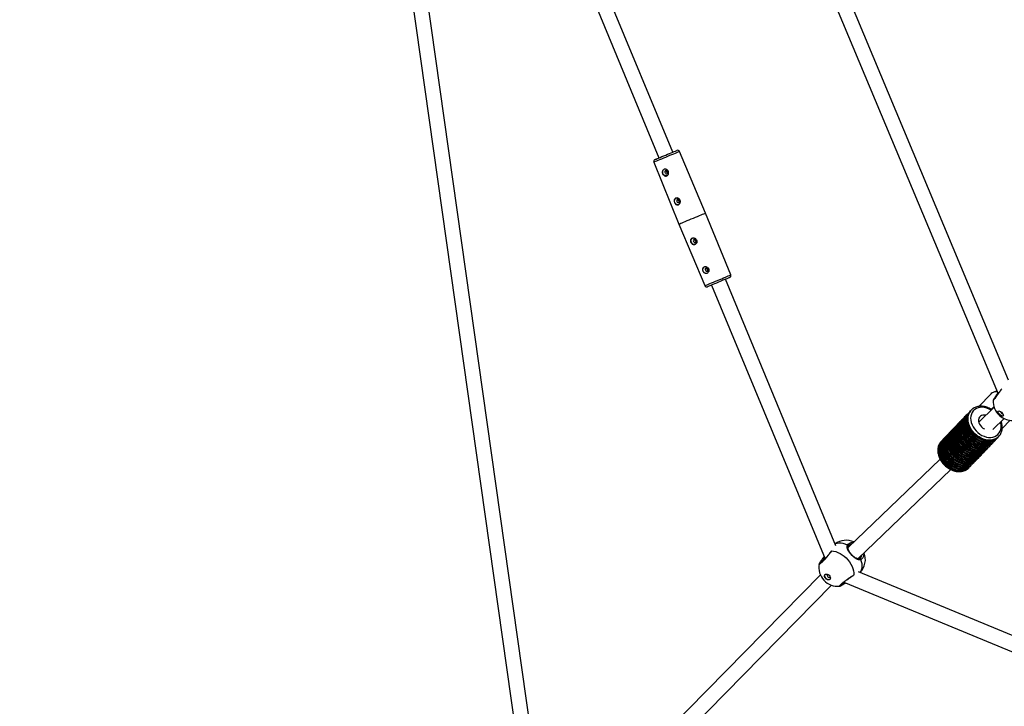
# Model space of a CAD drawing. Units: millimetres. Extents: x -420 to 1077, y 95 to 1429.
# Drawn here: x 305 to 403, y 390 to 459 of the extents above; entities that cross this region are included whole.
import ezdxf

# ---------------------------------------------------------------- set-up
doc = ezdxf.new("R2010")
doc.units = ezdxf.units.MM
doc.layers.add('VP-EQ', color=7, linetype='Continuous', true_color=0x8a3492)
doc.layers.add('VP-HIC', color=6, linetype='Continuous')

# ---------------------------------------------------------------- blocks, each defined once
blk = doc.blocks.new('0419-1')
at = {"color": 7, "linetype": 'Continuous', "lineweight": 25}
for p, q in [((-2326.634, -624.904), (-2291.312, -709.343)), ((-2290.26, -707.971), (-2325.159, -624.544)), ((-2347.074, -632.741), (-2325.067, -685.852)), ((-2323.682, -685.277), (-2345.587, -632.412)), ((-2354.574, -635.082), (-2339.15, -744.184)), ((-2337.665, -743.974), (-2353.137, -634.531)), ((-2320.413, -691.338), (-2323.013, -685.215)), ((-2325.584, -686.281), (-2323.092, -692.448)), ((-2317.92, -697.505), (-2320.413, -691.338)), ((-2323.092, -692.448), (-2320.492, -698.571)), ((-2319.823, -698.508), (-2308.531, -725.76)), ((-2307.443, -724.466), (-2318.437, -697.934)), ((-2292.028, -709.356), (-2293.211, -710.59)), ((-2292.012, -709.339), (-2292.028, -709.356)), ((-2294.387, -711.383), (-2294.477, -711.478)), ((-2294.229, -711.218), (-2294.319, -711.313)), ((-2294.071, -711.054), (-2294.161, -711.148)), ((-2293.981, -710.959), (-2294.003, -710.983)), ((-2293.981, -710.959), (-2293.964, -710.943)), ((-2291.694, -710.681), (-2293.233, -712.156)), ((-2291.976, -710.891), (-2291.713, -710.617)), ((-2295.334, -712.372), (-2295.425, -712.467)), ((-2295.176, -712.208), (-2295.267, -712.302)), ((-2295.019, -712.043), (-2295.109, -712.137)), ((-2294.861, -711.878), (-2294.951, -711.972)), ((-2294.703, -711.713), (-2294.793, -711.807)), ((-2294.545, -711.548), (-2294.635, -711.642)), ((-2291.819, -712.879), (-2290.7, -711.806)), ((-2290.9, -712.804), (-2290.107, -711.976)), ((-2296.282, -713.362), (-2296.372, -713.456)), ((-2296.124, -713.197), (-2296.214, -713.291)), ((-2295.966, -713.032), (-2296.057, -713.126)), ((-2295.808, -712.867), (-2295.899, -712.961)), ((-2295.65, -712.702), (-2295.741, -712.796)), ((-2295.492, -712.537), (-2295.583, -712.632)), ((-2296.959, -714.068), (-2296.99, -714.102)), ((-2296.914, -714.021), (-2296.959, -714.068)), ((-2296.756, -713.856), (-2296.846, -713.95)), ((-2296.598, -713.691), (-2296.688, -713.785)), ((-2296.44, -713.526), (-2296.53, -713.621)), ((-2292.208, -714.447), (-2292.245, -714.412)), ((-2292.208, -714.447), (-2292.14, -714.377)), ((-2292.207, -714.601), (-2291.991, -714.376)), ((-2292.05, -714.282), (-2292.087, -714.247)), ((-2292.05, -714.282), (-2291.982, -714.212)), ((-2291.715, -714.087), (-2291.702, -714.073)), ((-2291.702, -714.073), (-2291.485, -713.847)), ((-2291.417, -713.777), (-2291.327, -713.683)), ((-2291.237, -713.588), (-2291.269, -713.621)), ((-2291.259, -713.612), (-2291.237, -713.588)), ((-2292.997, -715.425), (-2292.907, -715.331)), ((-2292.839, -715.26), (-2292.749, -715.166)), ((-2292.681, -715.096), (-2292.591, -715.001)), ((-2292.524, -714.777), (-2292.56, -714.742)), ((-2292.524, -714.777), (-2292.456, -714.706)), ((-2292.523, -714.931), (-2292.433, -714.837)), ((-2292.366, -714.612), (-2292.403, -714.577)), ((-2292.366, -714.612), (-2292.298, -714.541)), ((-2292.365, -714.766), (-2292.275, -714.672)), ((-2297.079, -715.842), (-2306.241, -724.619)), ((-2294.085, -716.418), (-2294.12, -716.384)), ((-2294.085, -716.418), (-2294.017, -716.347)), ((-2293.927, -716.253), (-2293.962, -716.22)), ((-2293.945, -716.414), (-2293.728, -716.189)), ((-2293.927, -716.253), (-2293.859, -716.183)), ((-2293.769, -716.088), (-2293.804, -716.055)), ((-2293.769, -716.088), (-2293.701, -716.018)), ((-2293.437, -715.884), (-2293.222, -715.661)), ((-2293.155, -715.59), (-2293.064, -715.496)), ((-2305.258, -725.755), (-2295.999, -716.884)), ((-2294.243, -716.583), (-2294.278, -716.549)), ((-2294.243, -716.583), (-2294.175, -716.512)), ((-2294.215, -716.697), (-2294.17, -716.65)), ((-2294.102, -716.579), (-2294.012, -716.485)), ((-2306.108, -724.401), (-2306.129, -724.425)), ((-2304.699, -725.219), (-2304.682, -725.294)), ((-2308.794, -725.778), (-2308.817, -725.807)), ((-2305.083, -725.734), (-2305.084, -725.734)), ((-2213.237, -765.146), (-2305.201, -727.067)), ((-2308.982, -727.372), (-2328.755, -747.476)), ((-2306.659, -728.087), (-2213.566, -766.634)), ((-2327.69, -748.533), (-2307.882, -728.392)), ((-2307.071, -728.486), (-2307.08, -728.489))]:
    blk.add_line(p, q, dxfattribs=at)
at = {"color": 8, "linetype": 'Continuous', "lineweight": 25}
for p, q in [((-2307.884, -724.979), (-2307.898, -724.982)), ((-2308.578, -725.646), (-2308.705, -725.841)), ((-2305.67, -727.373), (-2305.649, -727.367))]:
    blk.add_line(p, q, dxfattribs=at)
at = {"color": 8, "linetype": 'Continuous', "lineweight": 25, "flags": 128}
for points in [[(-2323.194, -685.29), (-2323.314, -685.34), (-2323.459, -685.4), (-2323.626, -685.469), (-2323.811, -685.545), (-2324.008, -685.627), (-2324.212, -685.712), (-2324.419, -685.798), (-2324.623, -685.882), (-2324.819, -685.963), (-2325, -686.039), (-2325.164, -686.106), (-2325.306, -686.165), (-2325.421, -686.213), (-2325.507, -686.248), (-2325.562, -686.271), (-2325.584, -686.28), (-2325.584, -686.281)], [(-2323.013, -685.215), (-2323.014, -685.216), (-2323.042, -685.227), (-2323.102, -685.252), (-2323.194, -685.29)], [(-2320.492, -698.571), (-2320.484, -698.568), (-2320.446, -698.552), (-2320.375, -698.522), (-2320.274, -698.48), (-2320.145, -698.427), (-2319.992, -698.364), (-2319.819, -698.292), (-2319.63, -698.213), (-2319.429, -698.13), (-2319.223, -698.045), (-2319.017, -697.959), (-2318.815, -697.876), (-2318.624, -697.797), (-2318.447, -697.724), (-2318.291, -697.659), (-2318.158, -697.603), (-2318.052, -697.56), (-2317.976, -697.528), (-2317.932, -697.51), (-2317.92, -697.505)], [(-2291.269, -713.621), (-2291.304, -713.653), (-2291.464, -713.77), (-2291.645, -713.859), (-2291.845, -713.919), (-2292.059, -713.947), (-2292.283, -713.945), (-2292.513, -713.911), (-2292.745, -713.846), (-2292.974, -713.752), (-2293.197, -713.631), (-2293.408, -713.483), (-2293.605, -713.314), (-2293.783, -713.125), (-2293.939, -712.919), (-2294.07, -712.702), (-2294.174, -712.477), (-2294.248, -712.248), (-2294.292, -712.02), (-2294.304, -711.796), (-2294.284, -711.581), (-2294.233, -711.379), (-2294.152, -711.194), (-2294.042, -711.029), (-2293.981, -710.959)], [(-2291.992, -710.966), (-2292.206, -710.85), (-2292.427, -710.763), (-2292.65, -710.706), (-2292.87, -710.681), (-2293.082, -710.689), (-2293.282, -710.728), (-2293.466, -710.799), (-2293.63, -710.9), (-2293.769, -711.029), (-2293.881, -711.182), (-2293.964, -711.357), (-2294.016, -711.549), (-2294.035, -711.756), (-2294.022, -711.971), (-2293.976, -712.191), (-2293.899, -712.41), (-2293.792, -712.625), (-2293.657, -712.83), (-2293.498, -713.021), (-2293.317, -713.194), (-2293.12, -713.345), (-2292.909, -713.471), (-2292.69, -713.569), (-2292.467, -713.636), (-2292.246, -713.673), (-2292.03, -713.677), (-2291.825, -713.649), (-2291.634, -713.589), (-2291.463, -713.499), (-2291.315, -713.38), (-2291.193, -713.235), (-2291.099, -713.068), (-2291.036, -712.881), (-2291.005, -712.679), (-2291.006, -712.467), (-2291.041, -712.248), (-2291.064, -712.156)], [(-2296.99, -714.102), (-2297.02, -714.138), (-2297.131, -714.303), (-2297.212, -714.488), (-2297.263, -714.69), (-2297.282, -714.904), (-2297.27, -715.128), (-2297.227, -715.357), (-2297.152, -715.586), (-2297.048, -715.811), (-2296.917, -716.028), (-2296.761, -716.233), (-2296.584, -716.422), (-2296.387, -716.592), (-2296.175, -716.739), (-2295.953, -716.861), (-2295.723, -716.955), (-2295.491, -717.019), (-2295.261, -717.053), (-2295.037, -717.056), (-2294.823, -717.027), (-2294.624, -716.968), (-2294.442, -716.879), (-2294.282, -716.761), (-2294.215, -716.697)], [(-2306.292, -724.393), (-2306.509, -724.301), (-2306.724, -724.238), (-2306.934, -724.204), (-2307.134, -724.201), (-2307.32, -724.229), (-2307.489, -724.286), (-2307.513, -724.298)], [(-2306.21, -724.515), (-2306.208, -724.512), (-2306.203, -724.494), (-2306.205, -724.473), (-2306.213, -724.453), (-2306.227, -724.433), (-2306.245, -724.416), (-2306.267, -724.403), (-2306.292, -724.393)], [(-2308.705, -725.841), (-2308.725, -725.825), (-2308.747, -725.812), (-2308.768, -725.804), (-2308.787, -725.8), (-2308.803, -725.801), (-2308.815, -725.807), (-2308.816, -725.808)], [(-2304.967, -725.826), (-2304.974, -725.801), (-2304.986, -725.778), (-2305.002, -725.758), (-2305.02, -725.742), (-2305.04, -725.733), (-2305.061, -725.729), (-2305.08, -725.733), (-2305.083, -725.734)], [(-2305.044, -727.133), (-2304.963, -727.017), (-2304.891, -726.855), (-2304.847, -726.674), (-2304.832, -726.476), (-2304.848, -726.266), (-2304.893, -726.048), (-2304.967, -725.826)], [(-2306.607, -728.108), (-2306.593, -728.13), (-2306.582, -728.153), (-2306.576, -728.175), (-2306.573, -728.194), (-2306.576, -728.209), (-2306.583, -728.22), (-2306.584, -728.221)], [(-2305.67, -727.373), (-2305.678, -727.394), (-2305.681, -727.399)]]:
    blk.add_lwpolyline(points, dxfattribs=at)
at = {"color": 7, "linetype": 'Continuous', "lineweight": 25, "flags": 128}
for points in [[(-2325.476, -686.021), (-2325.461, -686.015), (-2325.414, -685.995), (-2325.335, -685.963), (-2325.227, -685.918), (-2325.094, -685.863), (-2324.938, -685.798), (-2324.765, -685.726), (-2324.58, -685.65), (-2324.389, -685.571), (-2324.198, -685.491), (-2324.012, -685.414), (-2323.837, -685.342), (-2323.678, -685.276), (-2323.541, -685.219), (-2323.428, -685.172), (-2323.345, -685.138), (-2323.293, -685.116), (-2323.273, -685.108), (-2323.273, -685.108)], [(-2324.266, -687.63), (-2324.314, -687.645), (-2324.414, -687.646), (-2324.514, -687.611), (-2324.601, -687.542), (-2324.666, -687.449), (-2324.702, -687.339), (-2324.706, -687.227), (-2324.676, -687.123), (-2324.617, -687.039), (-2324.534, -686.984), (-2324.534, -686.984)], [(-2324.384, -687.111), (-2324.432, -687.145), (-2324.463, -687.199), (-2324.471, -687.264), (-2324.456, -687.33), (-2324.42, -687.388), (-2324.368, -687.428), (-2324.309, -687.444), (-2324.25, -687.434), (-2324.202, -687.4), (-2324.172, -687.346), (-2324.163, -687.281), (-2324.178, -687.215), (-2324.215, -687.158), (-2324.267, -687.118), (-2324.326, -687.101), (-2324.384, -687.111)], [(-2323.108, -690.504), (-2323.127, -690.509), (-2323.228, -690.51), (-2323.327, -690.475), (-2323.414, -690.406), (-2323.479, -690.312), (-2323.516, -690.203), (-2323.519, -690.09), (-2323.49, -689.986), (-2323.43, -689.903), (-2323.347, -689.848)], [(-2323.198, -689.975), (-2323.246, -690.009), (-2323.276, -690.063), (-2323.285, -690.128), (-2323.27, -690.194), (-2323.233, -690.252), (-2323.182, -690.292), (-2323.122, -690.308), (-2323.064, -690.298), (-2323.016, -690.264), (-2322.985, -690.21), (-2322.977, -690.145), (-2322.992, -690.079), (-2323.028, -690.022), (-2323.08, -689.982), (-2323.139, -689.965), (-2323.198, -689.975)], [(-2323.092, -692.448), (-2323.086, -692.446), (-2323.051, -692.431), (-2322.983, -692.403), (-2322.885, -692.362), (-2322.76, -692.31), (-2322.609, -692.248), (-2322.438, -692.177), (-2322.249, -692.099), (-2322.048, -692.015), (-2321.84, -691.929), (-2321.63, -691.842), (-2321.423, -691.756), (-2321.224, -691.674), (-2321.038, -691.597), (-2320.869, -691.527), (-2320.723, -691.466), (-2320.601, -691.416), (-2320.508, -691.377), (-2320.446, -691.351), (-2320.416, -691.339), (-2320.413, -691.338)], [(-2321.465, -694.477), (-2321.481, -694.481), (-2321.582, -694.483), (-2321.681, -694.447), (-2321.768, -694.379), (-2321.833, -694.285), (-2321.87, -694.176), (-2321.873, -694.063), (-2321.844, -693.959), (-2321.784, -693.875), (-2321.701, -693.82)], [(-2321.552, -693.947), (-2321.6, -693.982), (-2321.63, -694.036), (-2321.639, -694.1), (-2321.624, -694.167), (-2321.587, -694.224), (-2321.535, -694.264), (-2321.476, -694.281), (-2321.418, -694.271), (-2321.37, -694.236), (-2321.339, -694.183), (-2321.331, -694.118), (-2321.346, -694.052), (-2321.382, -693.994), (-2321.434, -693.954), (-2321.493, -693.938), (-2321.552, -693.947)], [(-2320.247, -697.331), (-2320.294, -697.345), (-2320.395, -697.346), (-2320.494, -697.311), (-2320.581, -697.243), (-2320.646, -697.149), (-2320.683, -697.04), (-2320.687, -696.927), (-2320.657, -696.823), (-2320.598, -696.739), (-2320.515, -696.684), (-2320.515, -696.684)], [(-2320.365, -696.811), (-2320.413, -696.846), (-2320.444, -696.899), (-2320.452, -696.964), (-2320.437, -697.031), (-2320.401, -697.088), (-2320.349, -697.128), (-2320.289, -697.144), (-2320.231, -697.135), (-2320.183, -697.1), (-2320.152, -697.047), (-2320.144, -696.982), (-2320.159, -696.915), (-2320.195, -696.858), (-2320.247, -696.818), (-2320.307, -696.802), (-2320.365, -696.811)], [(-2318.029, -697.765), (-2318.029, -697.765), (-2318.048, -697.773), (-2318.1, -697.794), (-2318.184, -697.829), (-2318.296, -697.875), (-2318.434, -697.932), (-2318.592, -697.998), (-2318.767, -698.071), (-2318.954, -698.148), (-2319.145, -698.227), (-2319.336, -698.306), (-2319.521, -698.383), (-2319.693, -698.454), (-2319.849, -698.519), (-2319.983, -698.574), (-2320.091, -698.619), (-2320.17, -698.652), (-2320.217, -698.671), (-2320.231, -698.677)], [(-2294.51, -711.514), (-2294.607, -711.619), (-2294.717, -711.784), (-2294.798, -711.969), (-2294.849, -712.171), (-2294.868, -712.386), (-2294.856, -712.609), (-2294.812, -712.838), (-2294.737, -713.067), (-2294.633, -713.292), (-2294.502, -713.509), (-2294.346, -713.714), (-2294.168, -713.904), (-2293.971, -714.073), (-2293.76, -714.22), (-2293.537, -714.342), (-2293.307, -714.435), (-2293.075, -714.5), (-2292.845, -714.533), (-2292.621, -714.536), (-2292.407, -714.507), (-2292.208, -714.447)], [(-2294.477, -711.478), (-2294.539, -711.548), (-2294.649, -711.713), (-2294.73, -711.898), (-2294.781, -712.1), (-2294.8, -712.315), (-2294.788, -712.539), (-2294.744, -712.767), (-2294.67, -712.996), (-2294.566, -713.222), (-2294.435, -713.439), (-2294.278, -713.644), (-2294.1, -713.833), (-2293.904, -714.003), (-2293.692, -714.149), (-2293.469, -714.271), (-2293.24, -714.365), (-2293.008, -714.429), (-2292.777, -714.463), (-2292.553, -714.465), (-2292.34, -714.436), (-2292.14, -714.377)], [(-2294.352, -711.349), (-2294.449, -711.454), (-2294.559, -711.619), (-2294.64, -711.804), (-2294.691, -712.006), (-2294.71, -712.221), (-2294.698, -712.445), (-2294.654, -712.673), (-2294.579, -712.902), (-2294.475, -713.127), (-2294.344, -713.345), (-2294.188, -713.55), (-2294.01, -713.739), (-2293.813, -713.908), (-2293.602, -714.055), (-2293.379, -714.177), (-2293.149, -714.271), (-2292.917, -714.335), (-2292.687, -714.369), (-2292.463, -714.371), (-2292.249, -714.342), (-2292.05, -714.282)], [(-2294.319, -711.313), (-2294.381, -711.383), (-2294.491, -711.548), (-2294.572, -711.733), (-2294.623, -711.935), (-2294.642, -712.15), (-2294.63, -712.374), (-2294.586, -712.603), (-2294.512, -712.832), (-2294.408, -713.057), (-2294.277, -713.274), (-2294.12, -713.479), (-2293.942, -713.668), (-2293.746, -713.838), (-2293.534, -713.985), (-2293.311, -714.106), (-2293.082, -714.2), (-2292.85, -714.264), (-2292.62, -714.298), (-2292.395, -714.3), (-2292.182, -714.271), (-2291.982, -714.212)], [(-2294.194, -711.184), (-2294.29, -711.288), (-2294.4, -711.453), (-2294.482, -711.638), (-2294.533, -711.84), (-2294.552, -712.055), (-2294.54, -712.279), (-2294.496, -712.507), (-2294.422, -712.736), (-2294.318, -712.961), (-2294.187, -713.179), (-2294.031, -713.384), (-2293.853, -713.573), (-2293.657, -713.742), (-2293.445, -713.89), (-2293.222, -714.011), (-2292.993, -714.105), (-2292.761, -714.17), (-2292.531, -714.204), (-2292.307, -714.206), (-2292.093, -714.178), (-2291.894, -714.118), (-2291.712, -714.029), (-2291.552, -713.912), (-2291.452, -713.811)], [(-2294.161, -711.148), (-2294.223, -711.218), (-2294.333, -711.383), (-2294.414, -711.568), (-2294.465, -711.77), (-2294.484, -711.984), (-2294.472, -712.208), (-2294.429, -712.437), (-2294.354, -712.666), (-2294.25, -712.891), (-2294.119, -713.108), (-2293.963, -713.313), (-2293.785, -713.502), (-2293.589, -713.672), (-2293.377, -713.819), (-2293.155, -713.941), (-2292.925, -714.035), (-2292.693, -714.099), (-2292.463, -714.133), (-2292.239, -714.136), (-2292.025, -714.107), (-2291.826, -714.048), (-2291.645, -713.958), (-2291.485, -713.841), (-2291.417, -713.777)], [(-2294.036, -711.019), (-2294.132, -711.124), (-2294.243, -711.288), (-2294.324, -711.474), (-2294.375, -711.675), (-2294.394, -711.89), (-2294.382, -712.114), (-2294.338, -712.342), (-2294.264, -712.571), (-2294.16, -712.797), (-2294.029, -713.014), (-2293.873, -713.219), (-2293.695, -713.408), (-2293.499, -713.578), (-2293.287, -713.725), (-2293.065, -713.846), (-2292.835, -713.94), (-2292.603, -714.005), (-2292.373, -714.039), (-2292.149, -714.041), (-2291.935, -714.013), (-2291.736, -713.953), (-2291.554, -713.864), (-2291.394, -713.747), (-2291.294, -713.647)], [(-2294.003, -710.983), (-2294.065, -711.053), (-2294.175, -711.218), (-2294.256, -711.403), (-2294.307, -711.605), (-2294.327, -711.82), (-2294.314, -712.043), (-2294.271, -712.272), (-2294.196, -712.501), (-2294.092, -712.726), (-2293.961, -712.943), (-2293.805, -713.148), (-2293.628, -713.337), (-2293.431, -713.507), (-2293.219, -713.654), (-2292.997, -713.776), (-2292.767, -713.87), (-2292.536, -713.934), (-2292.305, -713.968), (-2292.081, -713.971), (-2291.868, -713.942), (-2291.668, -713.883), (-2291.487, -713.794), (-2291.327, -713.676), (-2291.259, -713.612)], [(-2292.525, -711.477), (-2292.672, -711.453), (-2292.818, -711.46), (-2292.951, -711.497), (-2293.066, -711.565), (-2293.156, -711.659), (-2293.219, -711.776), (-2293.251, -711.911), (-2293.251, -712.058), (-2293.219, -712.21), (-2293.156, -712.36), (-2293.065, -712.503), (-2292.951, -712.631)], [(-2290.788, -711.543), (-2290.833, -711.569), (-2290.902, -711.566), (-2290.986, -711.535), (-2291.076, -711.479), (-2291.163, -711.404), (-2291.237, -711.319), (-2291.29, -711.232), (-2291.317, -711.153), (-2291.314, -711.091), (-2291.282, -711.052), (-2291.224, -711.041), (-2291.147, -711.058), (-2291.058, -711.102), (-2290.968, -711.168), (-2290.887, -711.249), (-2290.822, -711.337), (-2290.782, -711.421), (-2290.77, -711.492), (-2290.788, -711.543)], [(-2290.786, -711.541), (-2290.822, -711.558), (-2290.891, -711.555), (-2290.975, -711.524), (-2291.065, -711.468), (-2291.152, -711.393), (-2291.226, -711.308), (-2291.28, -711.221), (-2291.306, -711.142), (-2291.303, -711.08), (-2291.293, -711.06)], [(-2295.458, -712.503), (-2295.474, -712.519), (-2295.602, -712.672), (-2295.701, -712.847), (-2295.771, -713.041), (-2295.809, -713.251), (-2295.814, -713.472), (-2295.788, -713.7), (-2295.729, -713.932), (-2295.64, -714.161), (-2295.522, -714.385), (-2295.378, -714.599), (-2295.209, -714.798), (-2295.02, -714.98), (-2294.813, -715.14), (-2294.594, -715.275), (-2294.365, -715.384), (-2294.131, -715.463), (-2293.898, -715.511), (-2293.669, -715.528), (-2293.448, -715.513), (-2293.24, -715.466), (-2293.049, -715.388), (-2292.878, -715.282), (-2292.731, -715.148), (-2292.716, -715.13)], [(-2295.425, -712.467), (-2295.533, -712.599), (-2295.633, -712.774), (-2295.703, -712.969), (-2295.741, -713.178), (-2295.747, -713.4), (-2295.72, -713.628), (-2295.662, -713.86), (-2295.573, -714.09), (-2295.455, -714.314), (-2295.31, -714.528), (-2295.142, -714.728), (-2294.952, -714.909), (-2294.745, -715.069), (-2294.525, -715.205), (-2294.296, -715.313), (-2294.063, -715.392), (-2293.829, -715.441), (-2293.599, -715.457), (-2293.378, -715.442), (-2293.17, -715.395), (-2292.979, -715.317), (-2292.809, -715.21), (-2292.681, -715.096)], [(-2295.3, -712.338), (-2295.429, -712.486), (-2295.533, -712.66), (-2295.607, -712.855), (-2295.649, -713.066), (-2295.657, -713.289), (-2295.633, -713.52), (-2295.575, -713.754), (-2295.487, -713.987), (-2295.368, -714.214), (-2295.223, -714.43), (-2295.052, -714.632), (-2294.861, -714.816), (-2294.651, -714.978), (-2294.429, -715.114), (-2294.197, -715.223), (-2293.961, -715.301), (-2293.724, -715.348), (-2293.493, -715.363), (-2293.27, -715.345), (-2293.061, -715.294), (-2292.87, -715.213), (-2292.7, -715.101), (-2292.558, -714.965)], [(-2295.267, -712.302), (-2295.322, -712.364), (-2295.434, -712.529), (-2295.517, -712.714), (-2295.569, -712.916), (-2295.59, -713.131), (-2295.579, -713.356), (-2295.536, -713.585), (-2295.461, -713.815), (-2295.358, -714.042), (-2295.226, -714.26), (-2295.07, -714.466), (-2294.891, -714.656), (-2294.694, -714.827), (-2294.481, -714.974), (-2294.257, -715.096), (-2294.027, -715.19), (-2293.794, -715.254), (-2293.563, -715.287), (-2293.338, -715.289), (-2293.124, -715.259), (-2292.924, -715.198), (-2292.742, -715.108), (-2292.583, -714.989), (-2292.523, -714.931)], [(-2295.142, -712.173), (-2295.17, -712.201), (-2295.294, -712.354), (-2295.391, -712.529), (-2295.458, -712.723), (-2295.494, -712.932), (-2295.498, -713.152), (-2295.47, -713.379), (-2295.411, -713.609), (-2295.322, -713.837), (-2295.204, -714.059), (-2295.06, -714.271), (-2294.893, -714.469), (-2294.705, -714.65), (-2294.5, -714.809), (-2294.282, -714.943), (-2294.055, -715.052), (-2293.823, -715.131), (-2293.591, -715.18), (-2293.363, -715.198), (-2293.143, -715.185), (-2292.936, -715.14), (-2292.745, -715.065), (-2292.574, -714.961), (-2292.426, -714.829), (-2292.4, -714.8)], [(-2295.109, -712.137), (-2295.172, -712.209), (-2295.282, -712.374), (-2295.363, -712.559), (-2295.413, -712.761), (-2295.432, -712.976), (-2295.42, -713.199), (-2295.376, -713.427), (-2295.301, -713.656), (-2295.198, -713.881), (-2295.067, -714.098), (-2294.911, -714.302), (-2294.733, -714.491), (-2294.537, -714.661), (-2294.326, -714.808), (-2294.103, -714.929), (-2293.874, -715.023), (-2293.643, -715.088), (-2293.413, -715.122), (-2293.189, -715.125), (-2292.976, -715.097), (-2292.776, -715.038), (-2292.595, -714.949), (-2292.435, -714.832), (-2292.365, -714.766)], [(-2294.984, -712.008), (-2294.996, -712.02), (-2295.125, -712.172), (-2295.225, -712.347), (-2295.296, -712.542), (-2295.334, -712.752), (-2295.341, -712.973), (-2295.315, -713.202), (-2295.256, -713.434), (-2295.168, -713.665), (-2295.049, -713.889), (-2294.905, -714.104), (-2294.735, -714.304), (-2294.546, -714.486), (-2294.338, -714.646), (-2294.118, -714.782), (-2293.889, -714.89), (-2293.655, -714.969), (-2293.42, -715.017), (-2293.191, -715.033), (-2292.969, -715.017), (-2292.761, -714.97), (-2292.57, -714.891), (-2292.4, -714.783), (-2292.253, -714.648), (-2292.242, -714.636)], [(-2294.951, -711.972), (-2294.958, -711.979), (-2295.079, -712.133), (-2295.172, -712.309), (-2295.236, -712.503), (-2295.269, -712.711), (-2295.272, -712.929), (-2295.242, -713.155), (-2295.183, -713.382), (-2295.093, -713.608), (-2294.976, -713.829), (-2294.833, -714.039), (-2294.666, -714.235), (-2294.48, -714.413), (-2294.277, -714.571), (-2294.061, -714.705), (-2293.836, -714.813), (-2293.606, -714.893), (-2293.376, -714.943), (-2293.15, -714.962), (-2292.931, -714.951), (-2292.725, -714.909), (-2292.534, -714.836), (-2292.363, -714.736), (-2292.214, -714.608), (-2292.207, -714.601)], [(-2294.826, -711.843), (-2294.875, -711.893), (-2294.997, -712.053), (-2295.09, -712.235), (-2295.152, -712.435), (-2295.182, -712.65), (-2295.178, -712.876), (-2295.142, -713.108), (-2295.074, -713.342), (-2294.975, -713.572), (-2294.847, -713.796), (-2294.693, -714.007), (-2294.515, -714.203), (-2294.317, -714.379), (-2294.104, -714.532), (-2293.878, -714.659), (-2293.645, -714.758), (-2293.409, -714.826), (-2293.174, -714.862), (-2292.945, -714.866), (-2292.727, -714.838), (-2292.524, -714.777)], [(-2294.793, -711.807), (-2294.873, -711.901), (-2294.978, -712.068), (-2295.055, -712.254), (-2295.101, -712.457), (-2295.117, -712.671), (-2295.101, -712.894), (-2295.054, -713.121), (-2294.977, -713.349), (-2294.871, -713.571), (-2294.738, -713.786), (-2294.582, -713.988), (-2294.403, -714.175), (-2294.207, -714.342), (-2293.996, -714.486), (-2293.775, -714.606), (-2293.547, -714.697), (-2293.317, -714.76), (-2293.088, -714.793), (-2292.866, -714.795), (-2292.654, -714.766), (-2292.456, -714.706)], [(-2294.668, -711.678), (-2294.765, -711.783), (-2294.875, -711.948), (-2294.956, -712.134), (-2295.007, -712.336), (-2295.026, -712.55), (-2295.014, -712.774), (-2294.97, -713.003), (-2294.895, -713.232), (-2294.791, -713.457), (-2294.66, -713.674), (-2294.504, -713.879), (-2294.326, -714.068), (-2294.129, -714.238), (-2293.918, -714.385), (-2293.695, -714.506), (-2293.465, -714.6), (-2293.233, -714.665), (-2293.003, -714.698), (-2292.779, -714.701), (-2292.565, -714.672), (-2292.366, -714.612)], [(-2294.635, -711.642), (-2294.697, -711.713), (-2294.807, -711.878), (-2294.888, -712.063), (-2294.939, -712.265), (-2294.958, -712.48), (-2294.946, -712.704), (-2294.902, -712.932), (-2294.828, -713.161), (-2294.724, -713.386), (-2294.592, -713.604), (-2294.436, -713.809), (-2294.258, -713.998), (-2294.062, -714.167), (-2293.85, -714.314), (-2293.627, -714.436), (-2293.398, -714.53), (-2293.166, -714.594), (-2292.935, -714.628), (-2292.711, -714.63), (-2292.498, -714.601), (-2292.298, -714.541)], [(-2296.372, -713.456), (-2296.438, -713.531), (-2296.548, -713.697), (-2296.628, -713.884), (-2296.678, -714.087), (-2296.696, -714.303), (-2296.682, -714.528), (-2296.636, -714.758), (-2296.56, -714.987), (-2296.454, -715.213), (-2296.321, -715.43), (-2296.163, -715.635), (-2295.983, -715.823), (-2295.784, -715.992), (-2295.571, -716.138), (-2295.347, -716.258), (-2295.116, -716.349), (-2294.883, -716.411), (-2294.653, -716.443), (-2294.429, -716.442), (-2294.216, -716.41), (-2294.017, -716.347)], [(-2296.248, -713.327), (-2296.348, -713.437), (-2296.458, -713.603), (-2296.538, -713.79), (-2296.588, -713.993), (-2296.606, -714.209), (-2296.592, -714.434), (-2296.546, -714.663), (-2296.47, -714.893), (-2296.364, -715.119), (-2296.231, -715.336), (-2296.073, -715.541), (-2295.893, -715.729), (-2295.694, -715.898), (-2295.481, -716.044), (-2295.257, -716.163), (-2295.026, -716.255), (-2294.793, -716.317), (-2294.563, -716.348), (-2294.339, -716.348), (-2294.125, -716.316), (-2293.927, -716.253)], [(-2296.214, -713.291), (-2296.28, -713.366), (-2296.39, -713.533), (-2296.47, -713.719), (-2296.52, -713.922), (-2296.538, -714.138), (-2296.524, -714.363), (-2296.479, -714.593), (-2296.402, -714.822), (-2296.296, -715.048), (-2296.163, -715.265), (-2296.005, -715.47), (-2295.825, -715.659), (-2295.626, -715.827), (-2295.413, -715.973), (-2295.189, -716.093), (-2294.958, -716.185), (-2294.725, -716.247), (-2294.495, -716.278), (-2294.271, -716.277), (-2294.058, -716.245), (-2293.859, -716.183)], [(-2296.09, -713.162), (-2296.165, -713.242), (-2296.281, -713.405), (-2296.368, -713.59), (-2296.423, -713.793), (-2296.447, -714.009), (-2296.438, -714.235), (-2296.396, -714.466), (-2296.323, -714.699), (-2296.22, -714.927), (-2296.089, -715.148), (-2295.931, -715.356), (-2295.752, -715.548), (-2295.552, -715.72), (-2295.338, -715.869), (-2295.112, -715.992), (-2294.88, -716.086), (-2294.644, -716.151), (-2294.411, -716.183), (-2294.185, -716.183), (-2293.969, -716.152), (-2293.769, -716.088)], [(-2296.057, -713.126), (-2296.104, -713.179), (-2296.219, -713.344), (-2296.304, -713.529), (-2296.358, -713.732), (-2296.38, -713.948), (-2296.369, -714.174), (-2296.327, -714.404), (-2296.253, -714.636), (-2296.149, -714.864), (-2296.017, -715.083), (-2295.859, -715.291), (-2295.679, -715.482), (-2295.48, -715.653), (-2295.266, -715.801), (-2295.041, -715.923), (-2294.809, -716.017), (-2294.574, -716.08), (-2294.342, -716.113), (-2294.116, -716.113), (-2293.901, -716.081), (-2293.701, -716.018)], [(-2295.932, -712.997), (-2296.017, -713.089), (-2296.13, -713.253), (-2296.215, -713.438), (-2296.268, -713.641), (-2296.289, -713.857), (-2296.279, -714.082), (-2296.236, -714.312), (-2296.162, -714.543), (-2296.058, -714.77), (-2295.927, -714.989), (-2295.77, -715.196), (-2295.591, -715.386), (-2295.392, -715.557), (-2295.179, -715.705), (-2294.955, -715.827), (-2294.723, -715.921), (-2294.49, -715.985), (-2294.258, -716.018), (-2294.033, -716.019), (-2293.818, -715.988), (-2293.618, -715.926), (-2293.437, -715.834), (-2293.277, -715.714), (-2293.189, -715.625)], [(-2295.899, -712.961), (-2296.018, -713.11), (-2296.114, -713.286), (-2296.181, -713.479), (-2296.216, -713.688), (-2296.22, -713.908), (-2296.192, -714.135), (-2296.133, -714.364), (-2296.043, -714.592), (-2295.926, -714.814), (-2295.782, -715.025), (-2295.615, -715.223), (-2295.427, -715.403), (-2295.222, -715.562), (-2295.004, -715.697), (-2294.778, -715.805), (-2294.547, -715.884), (-2294.315, -715.933), (-2294.087, -715.952), (-2293.868, -715.939), (-2293.66, -715.894), (-2293.47, -715.82), (-2293.298, -715.716), (-2293.155, -715.59)], [(-2295.774, -712.832), (-2295.906, -712.984), (-2296.009, -713.158), (-2296.082, -713.353), (-2296.123, -713.564), (-2296.131, -713.787), (-2296.106, -714.017), (-2296.049, -714.251), (-2295.96, -714.483), (-2295.842, -714.709), (-2295.696, -714.925), (-2295.526, -715.127), (-2295.335, -715.31), (-2295.126, -715.472), (-2294.904, -715.608), (-2294.672, -715.717), (-2294.437, -715.795), (-2294.201, -715.843), (-2293.969, -715.858), (-2293.747, -715.84), (-2293.538, -715.79), (-2293.347, -715.709), (-2293.177, -715.598), (-2293.031, -715.46)], [(-2295.741, -712.796), (-2295.746, -712.802), (-2295.867, -712.956), (-2295.961, -713.132), (-2296.025, -713.325), (-2296.059, -713.534), (-2296.061, -713.752), (-2296.032, -713.978), (-2295.973, -714.206), (-2295.883, -714.432), (-2295.766, -714.652), (-2295.622, -714.863), (-2295.456, -715.059), (-2295.269, -715.238), (-2295.066, -715.396), (-2294.85, -715.53), (-2294.625, -715.638), (-2294.395, -715.717), (-2294.165, -715.767), (-2293.938, -715.787), (-2293.72, -715.775), (-2293.513, -715.733), (-2293.322, -715.66), (-2293.151, -715.559), (-2293.002, -715.431), (-2292.997, -715.425)], [(-2295.616, -712.668), (-2295.713, -712.774), (-2295.823, -712.939), (-2295.904, -713.124), (-2295.955, -713.326), (-2295.974, -713.54), (-2295.961, -713.764), (-2295.917, -713.992), (-2295.843, -714.221), (-2295.739, -714.446), (-2295.608, -714.663), (-2295.452, -714.868), (-2295.275, -715.056), (-2295.078, -715.226), (-2294.867, -715.373), (-2294.645, -715.495), (-2294.416, -715.588), (-2294.184, -715.653), (-2293.954, -715.687), (-2293.73, -715.69), (-2293.517, -715.662), (-2293.317, -715.603), (-2293.136, -715.514), (-2292.976, -715.397), (-2292.873, -715.295)], [(-2295.583, -712.632), (-2295.682, -712.751), (-2295.785, -712.926), (-2295.857, -713.121), (-2295.897, -713.331), (-2295.905, -713.554), (-2295.88, -713.784), (-2295.822, -714.017), (-2295.734, -714.249), (-2295.615, -714.475), (-2295.47, -714.691), (-2295.3, -714.892), (-2295.109, -715.075), (-2294.901, -715.236), (-2294.679, -715.372), (-2294.448, -715.48), (-2294.213, -715.559), (-2293.977, -715.607), (-2293.746, -715.622), (-2293.524, -715.605), (-2293.316, -715.556), (-2293.125, -715.475), (-2292.954, -715.365), (-2292.839, -715.26)], [(-2296.879, -713.986), (-2296.976, -714.091), (-2297.086, -714.256), (-2297.167, -714.441), (-2297.218, -714.643), (-2297.237, -714.858), (-2297.225, -715.081), (-2297.181, -715.31), (-2297.107, -715.539), (-2297.003, -715.764), (-2296.872, -715.981), (-2296.716, -716.186), (-2296.538, -716.375), (-2296.342, -716.545), (-2296.13, -716.692), (-2295.908, -716.814), (-2295.678, -716.908), (-2295.446, -716.972), (-2295.216, -717.006), (-2294.992, -717.009), (-2294.778, -716.98), (-2294.579, -716.921), (-2294.397, -716.832), (-2294.237, -716.714), (-2294.137, -716.614)], [(-2296.846, -713.95), (-2296.908, -714.02), (-2297.018, -714.185), (-2297.099, -714.37), (-2297.15, -714.572), (-2297.17, -714.787), (-2297.157, -715.011), (-2297.114, -715.239), (-2297.039, -715.468), (-2296.936, -715.693), (-2296.805, -715.91), (-2296.649, -716.116), (-2296.471, -716.305), (-2296.274, -716.474), (-2296.063, -716.621), (-2295.84, -716.743), (-2295.611, -716.837), (-2295.379, -716.902), (-2295.148, -716.936), (-2294.924, -716.938), (-2294.711, -716.909), (-2294.511, -716.85), (-2294.33, -716.761), (-2294.17, -716.644), (-2294.102, -716.579)], [(-2296.721, -713.822), (-2296.818, -713.926), (-2296.928, -714.091), (-2297.009, -714.276), (-2297.06, -714.478), (-2297.079, -714.693), (-2297.067, -714.916), (-2297.023, -715.145), (-2296.949, -715.374), (-2296.845, -715.599), (-2296.714, -715.816), (-2296.558, -716.021), (-2296.38, -716.21), (-2296.184, -716.38), (-2295.972, -716.527), (-2295.75, -716.649), (-2295.52, -716.743), (-2295.288, -716.807), (-2295.058, -716.841), (-2294.834, -716.844), (-2294.62, -716.815), (-2294.421, -716.756), (-2294.239, -716.667), (-2294.079, -716.55), (-2293.979, -716.449)], [(-2296.688, -713.785), (-2296.75, -713.855), (-2296.86, -714.02), (-2296.941, -714.205), (-2296.992, -714.407), (-2297.012, -714.622), (-2296.999, -714.846), (-2296.956, -715.074), (-2296.881, -715.303), (-2296.778, -715.528), (-2296.647, -715.746), (-2296.491, -715.951), (-2296.313, -716.14), (-2296.116, -716.31), (-2295.905, -716.457), (-2295.682, -716.578), (-2295.453, -716.672), (-2295.221, -716.737), (-2294.991, -716.771), (-2294.766, -716.773), (-2294.553, -716.745), (-2294.353, -716.685), (-2294.172, -716.596), (-2294.012, -716.479), (-2293.945, -716.414)], [(-2296.563, -713.657), (-2296.664, -713.767), (-2296.774, -713.933), (-2296.854, -714.119), (-2296.904, -714.323), (-2296.922, -714.539), (-2296.908, -714.764), (-2296.862, -714.993), (-2296.786, -715.223), (-2296.68, -715.448), (-2296.547, -715.666), (-2296.388, -715.87), (-2296.208, -716.059), (-2296.01, -716.228), (-2295.797, -716.373), (-2295.572, -716.493), (-2295.342, -716.585), (-2295.109, -716.647), (-2294.878, -716.678), (-2294.654, -716.678), (-2294.441, -716.646), (-2294.243, -716.583)], [(-2296.53, -713.621), (-2296.596, -713.696), (-2296.706, -713.862), (-2296.786, -714.049), (-2296.836, -714.252), (-2296.854, -714.468), (-2296.84, -714.693), (-2296.794, -714.922), (-2296.718, -715.152), (-2296.612, -715.378), (-2296.479, -715.595), (-2296.321, -715.8), (-2296.141, -715.988), (-2295.942, -716.157), (-2295.729, -716.303), (-2295.505, -716.422), (-2295.274, -716.514), (-2295.041, -716.576), (-2294.811, -716.607), (-2294.587, -716.607), (-2294.374, -716.575), (-2294.175, -716.512)], [(-2296.405, -713.492), (-2296.506, -713.602), (-2296.616, -713.768), (-2296.696, -713.955), (-2296.746, -714.158), (-2296.764, -714.374), (-2296.75, -714.599), (-2296.704, -714.828), (-2296.628, -715.058), (-2296.522, -715.284), (-2296.389, -715.501), (-2296.231, -715.706), (-2296.05, -715.894), (-2295.852, -716.063), (-2295.639, -716.208), (-2295.415, -716.328), (-2295.184, -716.42), (-2294.951, -716.482), (-2294.721, -716.513), (-2294.496, -716.513), (-2294.283, -716.481), (-2294.085, -716.418)], [(-2291.843, -714.204), (-2291.85, -714.213), (-2291.92, -714.296), (-2291.986, -714.371), (-2292.043, -714.426), (-2292.083, -714.456), (-2292.101, -714.46), (-2292.093, -714.439), (-2292.057, -714.397), (-2291.998, -714.34), (-2291.923, -714.273), (-2291.841, -714.202), (-2291.762, -714.132), (-2291.715, -714.087), (-2291.715, -714.087)], [(-2293.59, -716.028), (-2293.646, -716.095), (-2293.712, -716.171), (-2293.767, -716.227), (-2293.806, -716.258), (-2293.823, -716.263), (-2293.815, -716.242), (-2293.779, -716.2), (-2293.72, -716.143), (-2293.645, -716.076), (-2293.563, -716.004), (-2293.486, -715.933), (-2293.439, -715.887), (-2293.439, -715.887)], [(-2307.884, -724.979), (-2307.679, -724.995), (-2307.467, -725.041), (-2307.25, -725.117), (-2307.033, -725.221), (-2306.821, -725.35), (-2306.616, -725.504), (-2306.423, -725.678), (-2306.246, -725.87), (-2306.087, -726.075), (-2305.951, -726.291), (-2305.839, -726.512), (-2305.753, -726.735), (-2305.696, -726.956), (-2305.668, -727.17), (-2305.67, -727.373)], [(-2308.044, -727.83), (-2308.112, -727.865), (-2308.198, -727.869), (-2308.293, -727.841), (-2308.387, -727.784), (-2308.469, -727.704), (-2308.531, -727.61), (-2308.567, -727.511), (-2308.571, -727.42), (-2308.544, -727.345), (-2308.489, -727.294), (-2308.411, -727.274), (-2308.319, -727.286), (-2308.223, -727.33), (-2308.134, -727.399), (-2308.06, -727.488), (-2308.011, -727.585), (-2307.991, -727.682), (-2308.002, -727.766), (-2308.044, -727.83)], [(-2308.034, -727.821), (-2308.102, -727.856), (-2308.188, -727.86), (-2308.283, -727.832), (-2308.377, -727.775), (-2308.459, -727.695), (-2308.522, -727.6), (-2308.557, -727.502), (-2308.561, -727.41), (-2308.534, -727.335), (-2308.516, -727.313)], [(-2308.294, -727.344), (-2308.317, -727.383), (-2308.318, -727.436), (-2308.298, -727.494), (-2308.259, -727.549), (-2308.207, -727.592), (-2308.15, -727.618), (-2308.097, -727.621), (-2308.056, -727.601), (-2308.033, -727.562), (-2308.03, -727.541)], [(-2308.234, -727.323), (-2308.253, -727.325), (-2308.294, -727.344)]]:
    blk.add_lwpolyline(points, dxfattribs=at)
at = {"color": 7, "linetype": 'Continuous', "lineweight": 25}
for centre, radius, start, end in [((-2325.399, -686.206), 0.2, 112.50741, 202.00741), ((-2323.197, -685.293), 0.2, 23.00741, 112.50741), ((-2318.105, -697.58), 0.2, 292.50741, 22.00741), ((-2320.308, -698.493), 0.2, 203.00741, 292.50741), ((-2289.889, -710.088), 1.9, 176.60684, 227.24592), ((-2289.889, -710.088), 1.9, 227.24592, 278.40667), ((-2290.784, -711.032), 0.286, 193.71375, 259.25725), ((-2292.228, -711.883), 1.041, 225.98058, 245.21881), ((-2306.413, -725.821), 1.9, 66.97952, 125.67614), ((-2306.413, -725.821), 1.9, 316.285, 20.48038), ((-2307.245, -726.601), 1.9, 170.52686, 222.76566), ((-2307.245, -726.601), 1.9, 222.76566, 275.00928)]:
    blk.add_arc(centre, radius, start, end, dxfattribs=at)
at = {"color": 8, "linetype": 'Continuous', "lineweight": 25}
for centre, radius, start, end in [((-2291.453, -709.95), 0.828, 86.56922, 132.47953), ((-2291.35, -709.329), 0.0356, 55.2994, 109.22927)]:
    blk.add_arc(centre, radius, start, end, dxfattribs=at)
at = {"color": 7, "linetype": 'Continuous', "lineweight": 25}
for points, knots in [([(-2324.125, -687.46), (-2324.142, -687.494), (-2324.175, -687.562), (-2324.259, -687.632), (-2324.354, -687.665), (-2324.452, -687.658), (-2324.544, -687.614), (-2324.624, -687.536), (-2324.684, -687.433), (-2324.717, -687.32), (-2324.72, -687.209), (-2324.69, -687.108), (-2324.628, -687.029), (-2324.54, -686.98), (-2324.435, -686.967), (-2324.326, -686.991), (-2324.225, -687.05), (-2324.147, -687.14), (-2324.103, -687.25), (-2324.096, -687.362), (-2324.115, -687.429), (-2324.125, -687.46)], [0, 0, 0, 0, 0.053638, 0.107327, 0.159884, 0.21176, 0.264681, 0.318936, 0.372804, 0.425102, 0.477098, 0.530428, 0.584631, 0.637937, 0.690066, 0.742536, 0.796342, 0.85042, 0.903136, 0.954999, 1, 1, 1, 1]), ([(-2324.183, -687.365), (-2324.198, -687.357), (-2324.228, -687.34), (-2324.265, -687.295), (-2324.291, -687.242), (-2324.301, -687.185), (-2324.299, -687.139), (-2324.288, -687.117), (-2324.284, -687.11)], [0, 0, 0, 0, 0.180154, 0.367139, 0.551366, 0.732453, 0.914956, 1, 1, 1, 1]), ([(-2322.95, -690.326), (-2322.966, -690.36), (-2322.999, -690.429), (-2323.082, -690.499), (-2323.177, -690.534), (-2323.275, -690.528), (-2323.368, -690.485), (-2323.449, -690.408), (-2323.509, -690.306), (-2323.543, -690.193), (-2323.546, -690.081), (-2323.518, -689.98), (-2323.457, -689.899), (-2323.368, -689.85), (-2323.264, -689.836), (-2323.155, -689.859), (-2323.054, -689.917), (-2322.975, -690.007), (-2322.93, -690.117), (-2322.922, -690.228), (-2322.941, -690.295), (-2322.95, -690.326)], [0, 0, 0, 0, 0.053684, 0.107413, 0.160064, 0.21199, 0.264892, 0.319107, 0.373006, 0.425391, 0.477437, 0.530734, 0.584914, 0.638276, 0.690471, 0.742972, 0.796738, 0.850816, 0.903602, 0.955537, 1, 1, 1, 1]), ([(-2322.996, -690.229), (-2323.011, -690.221), (-2323.042, -690.204), (-2323.078, -690.159), (-2323.104, -690.106), (-2323.114, -690.049), (-2323.112, -690.003), (-2323.101, -689.981), (-2323.097, -689.974)], [0, 0, 0, 0, 0.180161, 0.367128, 0.551397, 0.732477, 0.914981, 1, 1, 1, 1]), ([(-2321.302, -694.298), (-2321.292, -694.261), (-2321.272, -694.186), (-2321.289, -694.068), (-2321.341, -693.962), (-2321.424, -693.879), (-2321.527, -693.827), (-2321.639, -693.809), (-2321.743, -693.83), (-2321.826, -693.885), (-2321.88, -693.967), (-2321.904, -694.071), (-2321.894, -694.185), (-2321.854, -694.297), (-2321.789, -694.394), (-2321.707, -694.465), (-2321.611, -694.504), (-2321.511, -694.502), (-2321.417, -694.46), (-2321.344, -694.389), (-2321.315, -694.327), (-2321.302, -694.298)], [0, 0, 0, 0, 0.053512, 0.10706, 0.159558, 0.211549, 0.264733, 0.319051, 0.372688, 0.424885, 0.477001, 0.530467, 0.584814, 0.638169, 0.690202, 0.742591, 0.796383, 0.850441, 0.903284, 0.955395, 1, 1, 1, 1]), ([(-2321.35, -694.201), (-2321.365, -694.193), (-2321.396, -694.177), (-2321.432, -694.132), (-2321.458, -694.078), (-2321.468, -694.021), (-2321.466, -693.975), (-2321.455, -693.954), (-2321.451, -693.947)], [0, 0, 0, 0, 0.180108, 0.367105, 0.551344, 0.732442, 0.91495, 1, 1, 1, 1]), ([(-2320.103, -697.16), (-2320.093, -697.123), (-2320.072, -697.048), (-2320.088, -696.929), (-2320.14, -696.823), (-2320.222, -696.74), (-2320.324, -696.686), (-2320.436, -696.668), (-2320.54, -696.688), (-2320.624, -696.741), (-2320.679, -696.823), (-2320.704, -696.925), (-2320.695, -697.04), (-2320.656, -697.152), (-2320.592, -697.249), (-2320.51, -697.322), (-2320.415, -697.361), (-2320.315, -697.361), (-2320.221, -697.321), (-2320.146, -697.25), (-2320.117, -697.189), (-2320.103, -697.16)], [0, 0, 0, 0, 0.053538, 0.107122, 0.15962, 0.211525, 0.264641, 0.318969, 0.372647, 0.424829, 0.476862, 0.530269, 0.584636, 0.638039, 0.690022, 0.742331, 0.796078, 0.850179, 0.903034, 0.955083, 1, 1, 1, 1]), ([(-2320.163, -697.065), (-2320.178, -697.057), (-2320.209, -697.041), (-2320.246, -696.996), (-2320.271, -696.942), (-2320.281, -696.885), (-2320.28, -696.839), (-2320.268, -696.818), (-2320.265, -696.811)], [0, 0, 0, 0, 0.180156, 0.367117, 0.55138, 0.732455, 0.914954, 1, 1, 1, 1]), ([(-2291.415, -709.096), (-2291.434, -709.096), (-2291.516, -709.096), (-2291.65, -709.126), (-2291.809, -709.188), (-2291.93, -709.261), (-2291.987, -709.32), (-2292.007, -709.34)], [0, 0, 0, 0, 0.082238, 0.34974, 0.61252, 0.869318, 1, 1, 1, 1]), ([(-2291.362, -709.295), (-2291.388, -709.332), (-2291.446, -709.415), (-2291.528, -709.536), (-2291.608, -709.655), (-2291.674, -709.759), (-2291.726, -709.844), (-2291.76, -709.903), (-2291.774, -709.939), (-2291.785, -709.959), (-2291.785, -709.976), (-2291.785, -709.976)], [0, 0, 0, 0, 0.110935, 0.251631, 0.393124, 0.53572, 0.678166, 0.82334, 0.941239, 0.997409, 1, 1, 1, 1]), ([(-2291.004, -708.903), (-2291.019, -708.924), (-2291.064, -708.99), (-2291.146, -709.108), (-2291.246, -709.251), (-2291.345, -709.391), (-2291.44, -709.523), (-2291.527, -709.642), (-2291.603, -709.744), (-2291.666, -709.825), (-2291.709, -709.878), (-2291.733, -709.905), (-2291.736, -709.907), (-2291.738, -709.908)], [0, 0, 0, 0, 0.049567, 0.154296, 0.259324, 0.363782, 0.468076, 0.571558, 0.674543, 0.776624, 0.87703, 0.955307, 1, 1, 1, 1]), ([(-2291.343, -709.267), (-2291.344, -709.268), (-2291.35, -709.278), (-2291.357, -709.287), (-2291.363, -709.294)], [0, 0, 0, 0, 0.1079181, 1, 1, 1, 1]), ([(-2291.943, -710.913), (-2291.96, -710.902), (-2292.045, -710.846), (-2292.205, -710.762), (-2292.425, -710.672), (-2292.649, -710.61), (-2292.873, -710.576), (-2293.093, -710.571), (-2293.305, -710.596), (-2293.505, -710.649), (-2293.688, -710.731), (-2293.843, -710.829), (-2293.925, -710.909), (-2293.961, -710.943)], [0, 0, 0, 0, 0.024938, 0.125558, 0.226338, 0.327182, 0.428005, 0.528665, 0.628948, 0.728624, 0.827485, 0.925473, 1, 1, 1, 1]), ([(-2291.273, -713.622), (-2291.266, -713.616), (-2291.209, -713.568), (-2291.124, -713.458), (-2291.023, -713.292), (-2290.95, -713.108), (-2290.905, -712.911), (-2290.887, -712.704), (-2290.899, -712.489), (-2290.934, -712.283), (-2290.978, -712.151), (-2290.997, -712.092)], [0, 0, 0, 0, 0.018442, 0.142612, 0.266561, 0.390727, 0.515562, 0.64132, 0.768021, 0.895522, 1, 1, 1, 1]), ([(-2296.991, -714.106), (-2297.026, -714.148), (-2297.102, -714.239), (-2297.19, -714.402), (-2297.258, -714.589), (-2297.297, -714.788), (-2297.309, -714.998), (-2297.292, -715.214), (-2297.246, -715.433), (-2297.173, -715.652), (-2297.073, -715.866), (-2296.948, -716.073), (-2296.8, -716.268), (-2296.632, -716.448), (-2296.447, -716.611), (-2296.247, -716.753), (-2296.036, -716.873), (-2295.817, -716.968), (-2295.594, -717.036), (-2295.37, -717.076), (-2295.149, -717.087), (-2294.935, -717.068), (-2294.732, -717.021), (-2294.544, -716.945), (-2294.376, -716.841), (-2294.267, -716.756), (-2294.221, -716.701), (-2294.216, -716.695)], [0, 0, 0, 0, 0.0343819, 0.074975, 0.1156742, 0.1566138, 0.1978644, 0.2394184, 0.2812191, 0.3231951, 0.3652761, 0.4074136, 0.4495761, 0.4917563, 0.5339568, 0.5761835, 0.6184462, 0.6607482, 0.7030818, 0.7454164, 0.7876967, 0.8298386, 0.8717453, 0.9133273, 0.9545414, 0.9954201, 1, 1, 1, 1]), ([(-2307.934, -725.009), (-2307.934, -725.009), (-2307.949, -725.033), (-2307.994, -725.098), (-2308.071, -725.202), (-2308.163, -725.322), (-2308.266, -725.45), (-2308.376, -725.582), (-2308.489, -725.713), (-2308.601, -725.838), (-2308.708, -725.953), (-2308.807, -726.053), (-2308.893, -726.135), (-2308.961, -726.193), (-2309.003, -726.225), (-2309.026, -726.237), (-2309.024, -726.236), (-2309.023, -726.236)], [0, 0, 0, 0, 0.000314, 0.076488, 0.154285, 0.233712, 0.313326, 0.393039, 0.472847, 0.552113, 0.631403, 0.709825, 0.787734, 0.864515, 0.929873, 0.982712, 1, 1, 1, 1]), ([(-2304.967, -725.826), (-2305.038, -725.842), (-2305.18, -725.874), (-2305.419, -725.78), (-2305.67, -725.607), (-2305.913, -725.373), (-2306.112, -725.128), (-2306.259, -724.886), (-2306.328, -724.689), (-2306.335, -724.534), (-2306.317, -724.448), (-2306.296, -724.403), (-2306.292, -724.393)], [0, 0, 0, 0, 0.121738, 0.245038, 0.378967, 0.505506, 0.618993, 0.731356, 0.852904, 0.91814, 0.983301, 1, 1, 1, 1]), ([(-2305.083, -725.732), (-2305.106, -725.741), (-2305.157, -725.761), (-2305.243, -725.761), (-2305.347, -725.739), (-2305.46, -725.69), (-2305.579, -725.616), (-2305.699, -725.523), (-2305.816, -725.416), (-2305.924, -725.301), (-2306.022, -725.18), (-2306.106, -725.057), (-2306.173, -724.936), (-2306.22, -724.82), (-2306.245, -724.711), (-2306.243, -724.612), (-2306.23, -724.547), (-2306.208, -724.514), (-2306.205, -724.51)], [0, 0, 0, 0, 0.051917, 0.121497, 0.187083, 0.257262, 0.325973, 0.393726, 0.459568, 0.524778, 0.588933, 0.653559, 0.718576, 0.784919, 0.851748, 0.918931, 0.989155, 1, 1, 1, 1]), ([(-2306.207, -724.517), (-2306.201, -724.504), (-2306.181, -724.46), (-2306.149, -724.422), (-2306.117, -724.404), (-2306.113, -724.402)], [0, 0, 0, 0, 0.258516, 0.909579, 1, 1, 1, 1]), ([(-2308.816, -725.808), (-2308.842, -725.841), (-2308.899, -725.915), (-2308.974, -726.018), (-2309.04, -726.117), (-2309.088, -726.203), (-2309.114, -726.248), (-2309.117, -726.283), (-2309.117, -726.288)], [0, 0, 0, 0, 0.154025, 0.349605, 0.547925, 0.750673, 0.963308, 1, 1, 1, 1]), ([(-2308.794, -725.79), (-2308.744, -725.719), (-2308.686, -725.637), (-2308.631, -725.547), (-2308.624, -725.534)], [0, 0, 0, 0, 0.86577, 1, 1, 1, 1]), ([(-2304.985, -725.665), (-2305.001, -725.68), (-2305.028, -725.709), (-2305.068, -725.724), (-2305.086, -725.731)], [0, 0, 0, 0, 0.557065, 1, 1, 1, 1]), ([(-2304.992, -725.674), (-2304.99, -725.673), (-2304.986, -725.671), (-2304.984, -725.667), (-2304.983, -725.664)], [0, 0, 0, 0, 0.455682, 1, 1, 1, 1]), ([(-2307.02, -728.414), (-2307.02, -728.414), (-2307.021, -728.417), (-2307.014, -728.404), (-2306.992, -728.378), (-2306.946, -728.331), (-2306.876, -728.267), (-2306.783, -728.187), (-2306.672, -728.097), (-2306.547, -727.999), (-2306.412, -727.898), (-2306.273, -727.797), (-2306.134, -727.698), (-2306, -727.607), (-2305.876, -727.525), (-2305.774, -727.461), (-2305.725, -727.432), (-2305.704, -727.42)], [0, 0, 0, 0, 0.003086, 0.044438, 0.098667, 0.164287, 0.23772, 0.31319, 0.390855, 0.468634, 0.547225, 0.626234, 0.705554, 0.785296, 0.864938, 0.944868, 1, 1, 1, 1]), ([(-2306.583, -728.222), (-2306.558, -728.204), (-2306.527, -728.183), (-2306.491, -728.163), (-2306.485, -728.159)], [0, 0, 0, 0, 0.836784, 1, 1, 1, 1]), ([(-2307.071, -728.492), (-2307.069, -728.492), (-2307.049, -728.489), (-2307.013, -728.475), (-2306.945, -728.445), (-2306.853, -728.394), (-2306.743, -728.326), (-2306.65, -728.266), (-2306.594, -728.228), (-2306.584, -728.221)], [0, 0, 0, 0, 0.02057, 0.154795, 0.358211, 0.551211, 0.754205, 0.953443, 1, 1, 1, 1])]:
    blk.add_open_spline(points, degree=3, knots=knots, dxfattribs=at)
at = {"color": 8, "linetype": 'Continuous', "lineweight": 25}
for points, knots in [([(-2290.947, -708.849), (-2290.958, -708.866), (-2291.024, -708.964), (-2291.175, -709.18), (-2291.371, -709.458), (-2291.551, -709.706), (-2291.689, -709.886), (-2291.774, -709.987), (-2291.779, -709.98), (-2291.782, -709.976)], [0, 0, 0, 0, 0.034002, 0.201401, 0.368725, 0.534856, 0.699058, 0.861582, 1, 1, 1, 1]), ([(-2306.292, -724.393), (-2306.247, -724.331), (-2306.157, -724.206), (-2305.959, -724.128), (-2305.811, -724.147), (-2305.755, -724.154)], [0, 0, 0, 0, 0.382154, 0.764294, 1, 1, 1, 1]), ([(-2307.884, -724.979), (-2307.928, -725.043), (-2308.017, -725.172), (-2308.218, -725.427), (-2308.44, -725.692), (-2308.666, -725.942), (-2308.866, -726.146), (-2309.019, -726.279), (-2309.113, -726.336), (-2309.116, -726.304), (-2309.117, -726.289)], [0, 0, 0, 0, 0.128132, 0.256266, 0.384345, 0.511505, 0.637195, 0.761598, 0.885618, 1, 1, 1, 1]), ([(-2305.938, -724.33), (-2305.998, -724.339), (-2306.065, -724.349), (-2306.104, -724.396), (-2306.108, -724.401)], [0, 0, 0, 0, 0.8835046, 1, 1, 1, 1]), ([(-2308.705, -725.841), (-2308.738, -725.886), (-2308.821, -725.998), (-2308.894, -726.108), (-2308.909, -726.145), (-2308.911, -726.149)], [0, 0, 0, 0, 0.3795115, 0.9302743, 1, 1, 1, 1]), ([(-2304.983, -725.664), (-2304.943, -725.618), (-2304.878, -725.543), (-2304.873, -725.428), (-2304.871, -725.384)], [0, 0, 0, 0, 0.6238152, 1, 1, 1, 1]), ([(-2304.682, -725.294), (-2304.686, -725.381), (-2304.694, -725.558), (-2304.809, -725.736), (-2304.921, -725.8), (-2304.967, -725.826)], [0, 0, 0, 0, 0.369374, 0.742723, 1, 1, 1, 1]), ([(-2307.08, -728.489), (-2307.086, -728.491), (-2307.124, -728.504), (-2307.103, -728.459), (-2307.012, -728.357), (-2306.833, -728.198), (-2306.596, -728.009), (-2306.324, -727.807), (-2306.048, -727.614), (-2305.822, -727.464), (-2305.714, -727.399), (-2305.67, -727.373)], [0, 0, 0, 0, 0.025285, 0.153395, 0.28002, 0.405355, 0.530299, 0.655966, 0.783043, 0.911485, 1, 1, 1, 1]), ([(-2306.875, -728.267), (-2306.853, -728.256), (-2306.786, -728.223), (-2306.68, -728.155), (-2306.607, -728.108)], [0, 0, 0, 0, 0.315162, 1, 1, 1, 1])]:
    blk.add_open_spline(points, degree=3, knots=knots, dxfattribs=at)
blk = doc.blocks.new('0419-1 2d')
at = {"layer": 'VP-EQ', "color": 0, "lineweight": 18}
blk.add_circle((576.545, 594.55, 3.906), 500, dxfattribs=at)
at = {"layer": 'VP-EQ', "color": 0}
blk.add_blockref('0419-1', (2693.866, 1130.667, 3.906), dxfattribs=at)

msp = doc.modelspace()

# ---------------------------------------------------------------- linework, layer by layer
at = {"layer": 'VP-HIC', "color": 4, "lineweight": 18}
msp.add_circle((576.545, 594.55, 3.906), 500, dxfattribs=at)

# ---------------------------------------------------------------- block references
at = {"layer": 'VP-EQ', "color": 0}
msp.add_blockref('0419-1 2d', (0, 0), dxfattribs=at)

doc.saveas('drawing.dxf')
